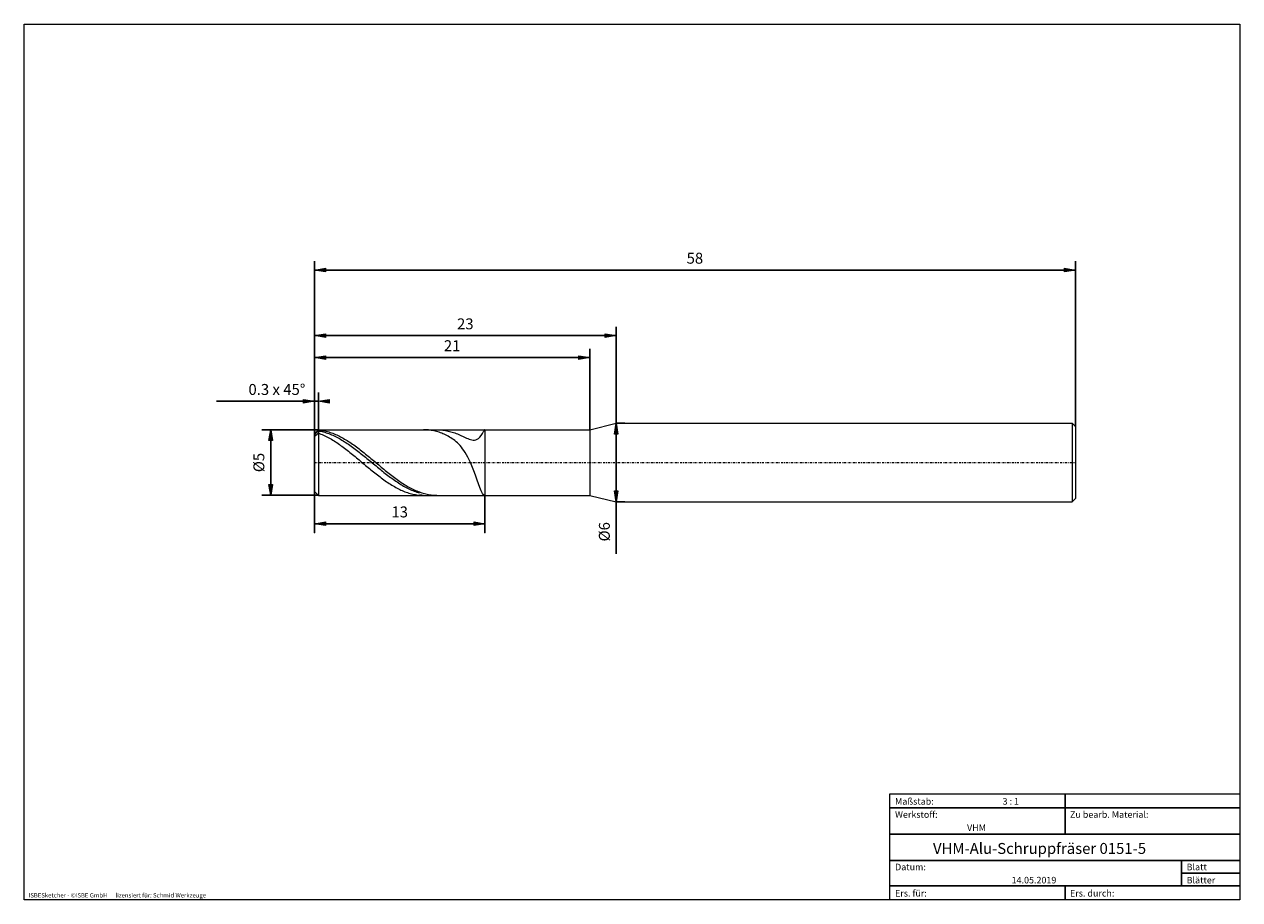
# Model space of a CAD drawing. Units: millimetres. Extents: x -135 to 143, y -100 to 100.
import ezdxf

# ---------------------------------------------------------------- set-up
doc = ezdxf.new("R2010")
doc.units = ezdxf.units.MM
doc.header["$MEASUREMENT"] = 0
doc.linetypes.add('DASHDOT', pattern=[1, 0.5, -0.25, 0, -0.25])
doc.layers.get('0').update_dxf_attribs({"lineweight": 0})
for name, color, linetype, lineweight in [('Bemassung', 7, 'Continuous', 0), ('Geo', 7, 'Continuous', 0), ('Rahmen', 7, 'Continuous', 0), ('Text', 7, 'Continuous', 0)]:
    doc.layers.add(name, color=color, linetype=linetype, lineweight=lineweight)
doc.styles.get("Standard").update_dxf_attribs({"font": 'Arial'})
doc.dimstyles.new('BEM-ISBE', dxfattribs={"dimtxt": 2.5, "dimasz": 2.5, "dimexe": 1.25, "dimexo": 0.625, "dimtad": 1, "dimdec": 3, "dimzin": 0, "dimdsep": 46, "dimtxsty": 'Standard', "dimblk": 'VDDIM_DEFAULT', "dimcen": 0.09, "dimadec": 3, "dimazin": 0, "dimtol": 1, "dimtm": 1e-09, "dimtfac": 0.5, "dimtdec": 3, "dimtmove": 0, "dimatfit": 3, "dimfxl": 1, "dimtolj": 1, "dimtzin": 0, "dimarcsym": 0})

# ---------------------------------------------------------------- blocks, each defined once
blk = doc.blocks.new('VDDIM_DEFAULT')
at = {"linetype": 'Continuous'}
blk.add_hatch(color=0, dxfattribs=at).paths.add_polyline_path([(0, 0), (-1, -0.1665), (-1, 0.1665)], flags=0)
at = {"color": 0, "linetype": 'Continuous'}
blk.add_lwpolyline([(0, 0), (-1, -0.1665), (-1, 0.1665), (0, 0)], dxfattribs=at)
blk = doc.blocks.new('*D3')
at = {"layer": 'Bemassung', "color": 0, "lineweight": -2}
for p, q in [((-68.27, -16.24), (-68.27, 45.76)), ((-67.37, 7.26), (-67.37, 15.76)), ((-90.62, 13.76), (-67.37, 13.76))]:
    blk.add_line(p, q, dxfattribs=at)
at = {"layer": 'Bemassung', "color": 0}
for p in [(-67.37, 7.26), (-68.27, -16.24)]:
    blk.add_point(p, dxfattribs=at)
at = {"layer": 'Bemassung', "color": 0, "lineweight": -2, "xscale": 2.5, "yscale": 2.5, "zscale": 2.5}
blk.add_blockref('VDDIM_DEFAULT', (-68.27, 13.76), dxfattribs=at)
at = {"layer": 'Bemassung', "color": 0, "lineweight": -2, "xscale": 2.5, "yscale": 2.5, "zscale": 2.5, "rotation": 180}
blk.add_blockref('VDDIM_DEFAULT', (-67.37, 13.76), dxfattribs=at)
at = {"layer": 'Bemassung', "color": 0, "insert": (-76.85, 14.43), "char_height": 2.5, "attachment_point": 8}
blk.add_mtext('0.3 x 45°', dxfattribs=at)
blk = doc.blocks.new('*D5')
at = {"layer": 'Bemassung', "color": 0, "lineweight": -2}
for p, q in [((-68.27, -16.24), (-68.27, 45.76)), ((-5.27, 7.26), (-5.27, 25.76)), ((-68.27, 23.76), (-5.27, 23.76))]:
    blk.add_line(p, q, dxfattribs=at)
at = {"layer": 'Bemassung', "color": 0}
for p in [(-5.27, 7.26), (-68.27, -16.24)]:
    blk.add_point(p, dxfattribs=at)
at = {"layer": 'Bemassung', "color": 0, "lineweight": -2, "xscale": 2.5, "yscale": 2.5, "zscale": 2.5, "rotation": 180}
blk.add_blockref('VDDIM_DEFAULT', (-68.27, 23.76), dxfattribs=at)
at = {"layer": 'Bemassung', "color": 0, "lineweight": -2, "xscale": 2.5, "yscale": 2.5, "zscale": 2.5}
blk.add_blockref('VDDIM_DEFAULT', (-5.27, 23.76), dxfattribs=at)
at = {"layer": 'Bemassung', "color": 0, "insert": (-36.77, 24.43), "char_height": 2.5, "attachment_point": 8}
blk.add_mtext('21', dxfattribs=at)
blk = doc.blocks.new('*D6')
at = {"layer": 'Bemassung', "color": 0, "lineweight": -2}
for p, q in [((-68.27, -16.24), (-68.27, 45.76)), ((0.73, 8.76), (0.73, 30.76)), ((-68.27, 28.76), (0.73, 28.76))]:
    blk.add_line(p, q, dxfattribs=at)
at = {"layer": 'Bemassung', "color": 0}
for p in [(0.73, 8.76), (-68.27, -16.24)]:
    blk.add_point(p, dxfattribs=at)
at = {"layer": 'Bemassung', "color": 0, "lineweight": -2, "xscale": 2.5, "yscale": 2.5, "zscale": 2.5, "rotation": 180}
blk.add_blockref('VDDIM_DEFAULT', (-68.27, 28.76), dxfattribs=at)
at = {"layer": 'Bemassung', "color": 0, "lineweight": -2, "xscale": 2.5, "yscale": 2.5, "zscale": 2.5}
blk.add_blockref('VDDIM_DEFAULT', (0.73, 28.76), dxfattribs=at)
at = {"layer": 'Bemassung', "color": 0, "insert": (-33.77, 29.43), "char_height": 2.5, "attachment_point": 8}
blk.add_mtext('23', dxfattribs=at)
blk = doc.blocks.new('*D8')
at = {"layer": 'Bemassung', "color": 0, "lineweight": -2}
for p, q in [((-68.27, -16.24), (-68.27, 45.76)), ((-29.27, -16.24), (-29.27, -7.74)), ((-29.27, -14.24), (-68.27, -14.24))]:
    blk.add_line(p, q, dxfattribs=at)
at = {"layer": 'Bemassung', "color": 0}
for p in [(-68.27, -16.24), (-29.27, -16.24)]:
    blk.add_point(p, dxfattribs=at)
at = {"layer": 'Bemassung', "color": 0, "lineweight": -2, "xscale": 2.5, "yscale": 2.5, "zscale": 2.5, "rotation": 180}
blk.add_blockref('VDDIM_DEFAULT', (-68.27, -14.24), dxfattribs=at)
at = {"layer": 'Bemassung', "color": 0, "lineweight": -2, "xscale": 2.5, "yscale": 2.5, "zscale": 2.5}
blk.add_blockref('VDDIM_DEFAULT', (-29.27, -14.24), dxfattribs=at)
at = {"layer": 'Bemassung', "color": 0, "insert": (-48.77, -13.57), "char_height": 2.5, "attachment_point": 8}
blk.add_mtext('13', dxfattribs=at)
blk = doc.blocks.new('*D9')
at = {"layer": 'Bemassung', "color": 0, "lineweight": -2}
for p, q in [((-68.27, -16.24), (-68.27, 45.76)), ((105.73, 8.01), (105.73, 45.76)), ((105.73, 43.76), (-68.27, 43.76))]:
    blk.add_line(p, q, dxfattribs=at)
at = {"layer": 'Bemassung', "color": 0}
for p in [(105.73, 8.01), (-68.27, -16.24)]:
    blk.add_point(p, dxfattribs=at)
at = {"layer": 'Bemassung', "color": 0, "lineweight": -2, "xscale": 2.5, "yscale": 2.5, "zscale": 2.5, "rotation": 180}
blk.add_blockref('VDDIM_DEFAULT', (-68.27, 43.76), dxfattribs=at)
at = {"layer": 'Bemassung', "color": 0, "lineweight": -2, "xscale": 2.5, "yscale": 2.5, "zscale": 2.5}
blk.add_blockref('VDDIM_DEFAULT', (105.73, 43.76), dxfattribs=at)
at = {"layer": 'Bemassung', "color": 0, "insert": (18.73, 44.43), "char_height": 2.5, "attachment_point": 8}
blk.add_mtext('58', dxfattribs=at)
blk = doc.blocks.new('*D4')
at = {"layer": 'Bemassung', "color": 0, "lineweight": -2}
for p, q in [((-67.37, 7.26), (-80.27, 7.26)), ((-78.27, -7.74), (-78.27, 7.26)), ((-67.37, -7.74), (-80.27, -7.74))]:
    blk.add_line(p, q, dxfattribs=at)
at = {"layer": 'Bemassung', "color": 0}
for p in [(-67.37, 7.26), (-67.37, -7.74)]:
    blk.add_point(p, dxfattribs=at)
at = {"layer": 'Bemassung', "color": 0, "lineweight": -2, "xscale": 2.5, "yscale": 2.5, "zscale": 2.5}
for p, rotation in [((-78.27, 7.26), 90), ((-78.27, -7.74), 270)]:
    blk.add_blockref('VDDIM_DEFAULT', p, dxfattribs=dict(at, rotation=rotation))
at = {"layer": 'Bemassung', "color": 0, "insert": (-78.94, -0.24), "char_height": 2.5, "attachment_point": 8, "rotation": 90}
blk.add_mtext('Ø5', dxfattribs=at)
blk = doc.blocks.new('*D7')
at = {"layer": 'Bemassung', "color": 0, "lineweight": -2}
for p, q in [((0.73, 8.76), (2.73, 8.76)), ((0.73, -21.14), (0.73, 8.76)), ((0.73, -9.24), (2.73, -9.24))]:
    blk.add_line(p, q, dxfattribs=at)
at = {"layer": 'Bemassung', "color": 0}
for p in [(0.73, 8.76), (0.73, -9.24)]:
    blk.add_point(p, dxfattribs=at)
at = {"layer": 'Bemassung', "color": 0, "lineweight": -2, "xscale": 2.5, "yscale": 2.5, "zscale": 2.5}
for p, rotation in [((0.73, 8.76), 90), ((0.73, -9.24), 270)]:
    blk.add_blockref('VDDIM_DEFAULT', p, dxfattribs=dict(at, rotation=rotation))
at = {"layer": 'Bemassung', "color": 0, "insert": (0.06, -16.07), "char_height": 2.5, "attachment_point": 8, "rotation": 90}
blk.add_mtext('Ø6', dxfattribs=at)

msp = doc.modelspace()

# ---------------------------------------------------------------- linework, layer by layer
at = {"layer": 'Geo'}
for p, q in [((-5.2699, 7.2583), (0.7301, 8.7583)), ((0.7301, 8.7583), (104.9801, 8.7583)), ((0.7301, 8.7583), (0.7301, -9.2417)), ((104.9801, 8.7583), (105.7301, 8.0083)), ((104.9801, 8.7583), (104.9801, -9.2417)), ((-68.2699, 6.3583), (-67.3699, 7.2583)), ((-68.2699, 6.3571), (-67.9699, 6.6511)), ((-68.2699, 6.2127), (-67.9699, 6.4872)), ((-68.2699, -0.2417), (-68.2699, 6.3583)), ((-68.2699, 6.3583), (-68.2699, -6.8417)), ((-68.2699, 5.7582), (-67.9699, 6.0198)), ((-67.9699, 6.6511), (-67.6699, 6.9392)), ((-67.9699, 6.4872), (-67.6699, 6.7554)), ((-67.9699, 6.0198), (-67.6699, 6.2713)), ((-67.6699, 6.9392), (-67.3699, 7.2204)), ((-67.6699, 6.7554), (-67.3699, 7.0165)), ((-67.6699, 6.2713), (-67.3699, 6.5125)), ((-67.3699, 7.2583), (-29.2699, 7.2583)), ((-67.3699, 7.2583), (-67.3699, -7.7417)), ((-67.3699, 7.2583), (-67.3699, -7.7417)), ((-67.3699, 7.2204), (-67.0699, 7.1909)), ((-67.3699, 7.0165), (-67.0699, 6.9629)), ((-67.3699, 6.5125), (-67.0699, 6.3993)), ((-67.0699, 7.1909), (-66.7699, 7.153)), ((-67.0699, 6.9629), (-66.7699, 6.9012)), ((-67.0699, 6.3993), (-66.7699, 6.2786)), ((-66.7699, 7.153), (-66.4699, 7.1068)), ((-66.7699, 6.9012), (-66.4699, 6.8314)), ((-66.7699, 6.2786), (-66.4699, 6.1505)), ((-66.4699, 7.1068), (-66.1699, 7.0523)), ((-66.4699, 6.8314), (-66.1699, 6.7537)), ((-66.4699, 6.1505), (-66.1699, 6.0153)), ((-66.1699, 7.0523), (-65.8699, 6.9896)), ((-66.1699, 6.7537), (-65.8699, 6.6681)), ((-66.1699, 6.0153), (-65.8699, 5.873)), ((-65.8699, 6.9896), (-65.5699, 6.9188)), ((-65.8699, 6.6681), (-65.5699, 6.5747)), ((-65.8699, 5.873), (-65.5699, 5.7238)), ((-65.5699, 6.9188), (-65.2699, 6.8398)), ((-65.5699, 6.5747), (-65.2699, 6.4736)), ((-65.5699, 5.7238), (-65.2699, 5.5679)), ((-65.2699, 6.8398), (-64.9699, 6.753)), ((-65.2699, 6.4736), (-64.9699, 6.365)), ((-65.2699, 5.5679), (-64.9699, 5.4054)), ((-64.9699, 6.753), (-64.6699, 6.6582)), ((-64.9699, 6.365), (-64.6699, 6.2489)), ((-64.6699, 6.6582), (-64.3699, 6.5557)), ((-64.6699, 6.2489), (-64.3699, 6.1255)), ((-64.3699, 6.5557), (-64.0699, 6.4455)), ((-64.3699, 6.1255), (-64.0699, 5.9949)), ((-64.0699, 6.4455), (-63.7699, 6.3277)), ((-64.0699, 5.9949), (-63.7699, 5.8573)), ((-63.7699, 6.3277), (-63.4699, 6.2026)), ((-63.7699, 5.8573), (-63.4699, 5.7128)), ((-63.4699, 6.2026), (-63.1699, 6.0702)), ((-63.4699, 5.7128), (-63.1699, 5.5617)), ((-63.1699, 6.0702), (-62.8699, 5.9307)), ((-63.1699, 5.5617), (-62.8699, 5.404)), ((-62.8699, 5.9307), (-62.5699, 5.7843)), ((-62.5699, 5.7843), (-62.2699, 5.631)), ((-62.2699, 5.631), (-61.9699, 5.4712)), ((-43.0699, 7.2556), (-43.3098, 7.2583)), ((-42.7699, 7.2447), (-43.0699, 7.2556)), ((-42.4699, 7.2252), (-42.7699, 7.2447)), ((-42.1699, 7.1974), (-42.4699, 7.2252)), ((-41.8699, 7.1612), (-42.1699, 7.1974)), ((-41.5699, 7.1166), (-41.8699, 7.1612)), ((-41.2699, 7.0637), (-41.5699, 7.1166)), ((-40.9699, 7.0024), (-41.2699, 7.0637)), ((-40.6699, 6.9329), (-40.9699, 7.0024)), ((-40.3699, 6.855), (-40.6699, 6.9329)), ((-40.0699, 6.7689), (-40.3699, 6.855)), ((-40.1898, 7.2583), (-40.0699, 7.2577)), ((-40.0699, 7.2577), (-39.7699, 7.2501)), ((-39.7699, 6.6743), (-40.0699, 6.7689)), ((-39.7699, 7.2501), (-39.4699, 7.234)), ((-39.4699, 6.5712), (-39.7699, 6.6743)), ((-39.4699, 7.234), (-39.1699, 7.2096)), ((-39.1699, 6.4596), (-39.4699, 6.5712)), ((-39.1699, 7.2096), (-38.8699, 7.1767)), ((-38.8699, 6.339), (-39.1699, 6.4596)), ((-38.8699, 7.1767), (-38.5699, 7.1355)), ((-38.5699, 6.2093), (-38.8699, 6.339)), ((-38.5699, 7.1355), (-38.2699, 7.086)), ((-38.2699, 6.0701), (-38.5699, 6.2093)), ((-38.2699, 7.086), (-37.9699, 7.0283)), ((-37.9699, 5.9208), (-38.2699, 6.0701)), ((-37.9699, 7.0283), (-37.6699, 6.9624)), ((-37.6699, 5.7608), (-37.9699, 5.9208)), ((-37.6699, 6.9624), (-37.3699, 6.8884)), ((-37.3699, 5.5893), (-37.6699, 5.7608)), ((-37.3699, 6.8884), (-37.0699, 6.8065)), ((-37.0699, 5.4054), (-37.3699, 5.5893)), ((-37.0699, 6.8065), (-36.7699, 6.7167)), ((-36.7699, 6.7167), (-36.4699, 6.6194)), ((-36.4699, 6.6194), (-36.1699, 6.5147)), ((-36.1699, 6.5147), (-35.8699, 6.4029)), ((-35.8699, 6.4029), (-35.5699, 6.2844)), ((-35.5699, 6.2844), (-35.2699, 6.1598)), ((-35.2699, 6.1598), (-34.9699, 6.0298)), ((-34.9699, 6.0298), (-34.6699, 5.8952)), ((-34.6699, 5.8952), (-34.3699, 5.7575)), ((-34.3699, 5.7575), (-34.0699, 5.6181)), ((-34.0699, 5.6181), (-33.7699, 5.4792)), ((-30.4699, 5.5567), (-30.1699, 5.9368)), ((-30.1699, 5.9368), (-29.8699, 6.3853)), ((-29.8699, 6.3853), (-29.5699, 6.845)), ((-29.5699, 6.845), (-29.2699, 7.1925)), ((-29.2699, 7.2362), (-29.374, 7.2583)), ((-29.2699, 7.2583), (-5.2699, 7.2583)), ((-29.2699, 7.2583), (-29.2699, -7.7417)), ((-29.2699, 7.2583), (-29.2699, -7.7417)), ((-29.2699, 7.1925), (-29.2699, 7.2362)), ((-5.2699, 7.2583), (-5.2699, -7.7417)), ((105.7301, 8.0083), (105.7301, -0.2417)), ((105.7301, 8.0083), (105.7301, -8.4917)), ((-64.9699, 5.4054), (-64.6699, 5.2366)), ((-64.6699, 5.2366), (-64.3699, 5.0616)), ((-64.3699, 5.0616), (-64.0699, 4.8807)), ((-64.0699, 4.8807), (-63.7699, 4.694)), ((-63.7699, 4.694), (-63.4699, 4.5017)), ((-63.4699, 4.5017), (-63.1699, 4.3041)), ((-63.1699, 4.3041), (-62.8699, 4.1013)), ((-62.8699, 5.404), (-62.5699, 5.2399)), ((-62.8699, 4.1013), (-62.5699, 3.8937)), ((-62.5699, 5.2399), (-62.2699, 5.0697)), ((-62.5699, 3.8937), (-62.2699, 3.6814)), ((-62.2699, 5.0697), (-61.9699, 4.8934)), ((-62.2699, 3.6814), (-61.9699, 3.4647)), ((-61.9699, 5.4712), (-61.6699, 5.3049)), ((-61.9699, 4.8934), (-61.6699, 4.7114)), ((-61.9699, 3.4647), (-61.6699, 3.2438)), ((-61.6699, 5.3049), (-61.3699, 5.1324)), ((-61.6699, 4.7114), (-61.3699, 4.5238)), ((-61.6699, 3.2438), (-61.3699, 3.019)), ((-61.3699, 5.1324), (-61.0699, 4.9538)), ((-61.3699, 4.5238), (-61.0699, 4.3309)), ((-61.3699, 3.019), (-61.0699, 2.7905)), ((-61.0699, 4.9538), (-60.7699, 4.7693)), ((-61.0699, 4.3309), (-60.7699, 4.1328)), ((-61.0699, 2.7905), (-60.7699, 2.5586)), ((-60.7699, 4.7693), (-60.4699, 4.5793)), ((-60.7699, 4.1328), (-60.4699, 3.9297)), ((-60.4699, 4.5793), (-60.1699, 4.3837)), ((-60.4699, 3.9297), (-60.1699, 3.722)), ((-60.1699, 4.3837), (-59.8699, 4.183)), ((-60.1699, 3.722), (-59.8699, 3.5098)), ((-59.8699, 4.183), (-59.5699, 3.9773)), ((-59.8699, 3.5098), (-59.5699, 3.2934)), ((-59.5699, 3.9773), (-59.2699, 3.7668)), ((-59.5699, 3.2934), (-59.2699, 3.073)), ((-59.2699, 3.7668), (-58.9699, 3.5519)), ((-59.2699, 3.073), (-58.9699, 2.8488)), ((-58.9699, 3.5519), (-58.6699, 3.3326)), ((-58.9699, 2.8488), (-58.6699, 2.6212)), ((-58.6699, 3.3326), (-58.3699, 3.1093)), ((-58.3699, 3.1093), (-58.0699, 2.8823)), ((-58.0699, 2.8823), (-57.7699, 2.6517)), ((-36.7699, 5.2078), (-37.0699, 5.4054)), ((-36.4699, 4.9953), (-36.7699, 5.2078)), ((-36.1699, 4.7661), (-36.4699, 4.9953)), ((-35.8699, 4.5185), (-36.1699, 4.7661)), ((-35.5699, 4.2501), (-35.8699, 4.5185)), ((-35.2699, 3.9585), (-35.5699, 4.2501)), ((-34.9699, 3.6409), (-35.2699, 3.9585)), ((-34.6699, 3.2942), (-34.9699, 3.6409)), ((-34.3699, 2.9149), (-34.6699, 3.2942)), ((-34.0699, 2.4994), (-34.3699, 2.9149)), ((-33.7699, 5.4792), (-33.4699, 5.3437)), ((-33.4699, 5.3437), (-33.1699, 5.2151)), ((-33.1699, 5.2151), (-32.8699, 5.098)), ((-32.8699, 5.098), (-32.5699, 4.9982)), ((-32.5699, 4.9982), (-32.2699, 4.9228)), ((-32.2699, 4.9228), (-31.9699, 4.8805)), ((-31.9699, 4.8805), (-31.6699, 4.8815)), ((-31.6699, 4.8815), (-31.3699, 4.9376)), ((-31.3699, 4.9376), (-31.0699, 5.0613)), ((-31.0699, 5.0613), (-30.7699, 5.2648)), ((-30.7699, 5.2648), (-30.4699, 5.5567)), ((-60.7699, 2.5586), (-60.4699, 2.3235)), ((-60.4699, 2.3235), (-60.1699, 2.0856)), ((-60.1699, 2.0856), (-59.8699, 1.845)), ((-59.8699, 1.845), (-59.5699, 1.6021)), ((-59.5699, 1.6021), (-59.2699, 1.3571)), ((-59.2699, 1.3571), (-58.9699, 1.1103)), ((-58.9699, 1.1103), (-58.6699, 0.8619)), ((-58.6699, 2.6212), (-58.3699, 2.3904)), ((-58.6699, 0.8619), (-58.3699, 0.6124)), ((-58.3699, 2.3904), (-58.0699, 2.1566)), ((-58.3699, 0.6124), (-58.0699, 0.3619)), ((-58.0699, 2.1566), (-57.7699, 1.92)), ((-58.0699, 0.3619), (-57.7699, 0.1106)), ((-57.7699, 2.6517), (-57.4699, 2.4179)), ((-57.7699, 1.92), (-57.4699, 1.6811)), ((-57.7699, 0.1106), (-57.4699, -0.141)), ((-57.4699, 2.4179), (-57.1699, 2.1811)), ((-57.4699, 1.6811), (-57.1699, 1.44)), ((-57.1699, 2.1811), (-56.8699, 1.9415)), ((-57.1699, 1.44), (-56.8699, 1.197)), ((-56.8699, 1.9415), (-56.5699, 1.6995)), ((-56.8699, 1.197), (-56.5699, 0.9524)), ((-56.5699, 1.6995), (-56.2699, 1.4553)), ((-56.5699, 0.9524), (-56.2699, 0.7064)), ((-56.2699, 1.4553), (-55.9699, 1.2092)), ((-56.2699, 0.7064), (-55.9699, 0.4593)), ((-55.9699, 1.2092), (-55.6699, 0.9614)), ((-55.9699, 0.4593), (-55.6699, 0.2115)), ((-55.6699, 0.9614), (-55.3699, 0.7123)), ((-55.6699, 0.2115), (-55.3699, -0.0368)), ((-55.3699, 0.7123), (-55.0699, 0.4622)), ((-55.0699, 0.4622), (-54.7699, 0.2112)), ((-54.7699, 0.2112), (-54.4699, -0.0403)), ((-33.7699, 2.0436), (-34.0699, 2.4994)), ((-33.4699, 1.5438), (-33.7699, 2.0436)), ((-33.1699, 0.9961), (-33.4699, 1.5438)), ((-32.8699, 0.3972), (-33.1699, 0.9961)), ((-32.5699, -0.2554), (-32.8699, 0.3972)), ((-68.2699, -0.2417), (-68.2699, -6.8417)), ((-57.4699, -0.141), (-57.1699, -0.3927)), ((-57.1699, -0.3927), (-56.8699, -0.6442)), ((-56.8699, -0.6442), (-56.5699, -0.8953)), ((-56.5699, -0.8953), (-56.2699, -1.1457)), ((-56.2699, -1.1457), (-55.9699, -1.395)), ((-55.9699, -1.395), (-55.6699, -1.643)), ((-55.6699, -1.643), (-55.3699, -1.8895)), ((-55.3699, -0.0368), (-55.0699, -0.2854)), ((-55.3699, -1.8895), (-55.0699, -2.1341)), ((-55.0699, -0.2854), (-54.7699, -0.5339)), ((-55.0699, -2.1341), (-54.7699, -2.3766)), ((-54.7699, -0.5339), (-54.4699, -0.7821)), ((-54.7699, -2.3766), (-54.4699, -2.6167)), ((-54.4699, -0.0403), (-54.1699, -0.292)), ((-54.4699, -0.7821), (-54.1699, -1.0297)), ((-54.4699, -2.6167), (-54.1699, -2.854)), ((-54.1699, -0.292), (-53.8699, -0.5436)), ((-54.1699, -1.0297), (-53.8699, -1.2764)), ((-53.8699, -0.5436), (-53.5699, -0.7949)), ((-53.8699, -1.2764), (-53.5699, -1.5219)), ((-53.5699, -0.7949), (-53.2699, -1.0456)), ((-53.5699, -1.5219), (-53.2699, -1.766)), ((-53.2699, -1.0456), (-52.9699, -1.2954)), ((-53.2699, -1.766), (-52.9699, -2.0084)), ((-52.9699, -1.2954), (-52.6699, -1.544)), ((-52.9699, -2.0084), (-52.6699, -2.2488)), ((-52.6699, -1.544), (-52.3699, -1.7911)), ((-52.6699, -2.2488), (-52.3699, -2.4869)), ((-52.3699, -1.7911), (-52.0699, -2.0365)), ((-52.3699, -2.4869), (-52.0699, -2.7225)), ((-52.0699, -2.0365), (-51.7699, -2.2799)), ((-52.0699, -2.7225), (-51.7699, -2.9553)), ((-51.7699, -2.2799), (-51.4699, -2.5209)), ((-51.4699, -2.5209), (-51.1699, -2.7594)), ((-51.1699, -2.7594), (-50.8699, -2.9951)), ((-32.2699, -0.9625), (-32.5699, -0.2554)), ((-31.9699, -1.7228), (-32.2699, -0.9625)), ((-31.6699, -2.5316), (-31.9699, -1.7228)), ((-31.3699, -3.3791), (-31.6699, -2.5316)), ((-54.1699, -2.854), (-53.8699, -3.0885)), ((-53.8699, -3.0885), (-53.5699, -3.3197)), ((-53.5699, -3.3197), (-53.2699, -3.5475)), ((-53.2699, -3.5475), (-52.9699, -3.7716)), ((-52.9699, -3.7716), (-52.6699, -3.9916)), ((-52.6699, -3.9916), (-52.3699, -4.2075)), ((-52.3699, -4.2075), (-52.0699, -4.4189)), ((-52.0699, -4.4189), (-51.7699, -4.6256)), ((-51.7699, -2.9553), (-51.4699, -3.185)), ((-51.7699, -4.6256), (-51.4699, -4.8273)), ((-51.4699, -3.185), (-51.1699, -3.4114)), ((-51.4699, -4.8273), (-51.1699, -5.0239)), ((-51.1699, -3.4114), (-50.8699, -3.6343)), ((-51.1699, -5.0239), (-50.8699, -5.2151)), ((-50.8699, -2.9951), (-50.5699, -3.2276)), ((-50.8699, -3.6343), (-50.5699, -3.8533)), ((-50.8699, -5.2151), (-50.5699, -5.4007)), ((-50.5699, -3.2276), (-50.2699, -3.4568)), ((-50.5699, -3.8533), (-50.2699, -4.0683)), ((-50.5699, -5.4007), (-50.2699, -5.5804)), ((-50.2699, -3.4568), (-49.9699, -3.6824)), ((-50.2699, -4.0683), (-49.9699, -4.279)), ((-49.9699, -3.6824), (-49.6699, -3.9041)), ((-49.9699, -4.279), (-49.6699, -4.4851)), ((-49.6699, -3.9041), (-49.3699, -4.1217)), ((-49.6699, -4.4851), (-49.3699, -4.6864)), ((-49.3699, -4.1217), (-49.0699, -4.3349)), ((-49.3699, -4.6864), (-49.0699, -4.8827)), ((-49.0699, -4.3349), (-48.7699, -4.5435)), ((-49.0699, -4.8827), (-48.7699, -5.0738)), ((-48.7699, -4.5435), (-48.4699, -4.7472)), ((-48.7699, -5.0738), (-48.4699, -5.2594)), ((-48.4699, -4.7472), (-48.1699, -4.9459)), ((-48.4699, -5.2594), (-48.1699, -5.4394)), ((-48.1699, -4.9459), (-47.8699, -5.1392)), ((-48.1699, -5.4394), (-47.8699, -5.6136)), ((-47.8699, -5.1392), (-47.5699, -5.3271)), ((-47.5699, -5.3271), (-47.2699, -5.5092)), ((-47.2699, -5.5092), (-46.9699, -5.6854)), ((-31.0699, -4.2494), (-31.3699, -3.3791)), ((-30.7699, -5.1177), (-31.0699, -4.2494)), ((-30.4699, -5.9487), (-30.7699, -5.1177)), ((-68.2699, -6.8417), (-67.3699, -7.7417)), ((-67.3699, -7.7417), (-29.2699, -7.7417)), ((-50.2699, -5.5804), (-49.9699, -5.7542)), ((-49.9699, -5.7542), (-49.6699, -5.9217)), ((-49.6699, -5.9217), (-49.3699, -6.0829)), ((-49.3699, -6.0829), (-49.0699, -6.2375)), ((-49.0699, -6.2375), (-48.7699, -6.3853)), ((-48.7699, -6.3853), (-48.4699, -6.5262)), ((-48.4699, -6.5262), (-48.1699, -6.66)), ((-48.1699, -6.66), (-47.8699, -6.7866)), ((-47.8699, -5.6136), (-47.5699, -5.7817)), ((-47.8699, -6.7866), (-47.5699, -6.9058)), ((-47.5699, -5.7817), (-47.2699, -5.9435)), ((-47.5699, -6.9058), (-47.2699, -7.0175)), ((-47.2699, -5.9435), (-46.9699, -6.0989)), ((-47.2699, -7.0175), (-46.9699, -7.1216)), ((-46.9699, -5.6854), (-46.6699, -5.8555)), ((-46.9699, -6.0989), (-46.6699, -6.2478)), ((-46.9699, -7.1216), (-46.6699, -7.2179)), ((-46.6699, -5.8555), (-46.3699, -6.0192)), ((-46.6699, -6.2478), (-46.3699, -6.3898)), ((-46.6699, -7.2179), (-46.3699, -7.3064)), ((-46.3699, -6.0192), (-46.0699, -6.1764)), ((-46.3699, -6.3898), (-46.0699, -6.525)), ((-46.3699, -7.3064), (-46.0699, -7.3869)), ((-46.0699, -6.1764), (-45.7699, -6.327)), ((-46.0699, -6.525), (-45.7699, -6.653)), ((-46.0699, -7.3869), (-45.7699, -7.4594)), ((-45.7699, -6.327), (-45.4699, -6.4707)), ((-45.7699, -6.653), (-45.4699, -6.7739)), ((-45.7699, -7.4594), (-45.4699, -7.5237)), ((-45.4699, -6.4707), (-45.1699, -6.6073)), ((-45.4699, -6.7739), (-45.1699, -6.8874)), ((-45.4699, -7.5237), (-45.1699, -7.5798)), ((-45.1699, -6.6073), (-44.8699, -6.7368)), ((-45.1699, -6.8874), (-44.8699, -6.9934)), ((-45.1699, -7.5798), (-44.8699, -7.6277)), ((-44.8699, -6.7368), (-44.5699, -6.859)), ((-44.8699, -6.9934), (-44.5699, -7.0917)), ((-44.8699, -7.6277), (-44.5699, -7.6673)), ((-44.5699, -6.859), (-44.2699, -6.9737)), ((-44.5699, -7.0917), (-44.2699, -7.1824)), ((-44.5699, -7.6673), (-44.2699, -7.6984)), ((-44.2699, -6.9737), (-43.9699, -7.0809)), ((-43.9699, -7.7212), (-44.2699, -7.6984)), ((-43.9699, -7.0809), (-43.6699, -7.1803)), ((-43.6699, -7.7356), (-43.9699, -7.7212)), ((-43.6699, -7.1803), (-43.3699, -7.272)), ((-43.3699, -7.7415), (-43.6699, -7.7356)), ((-43.3699, -7.272), (-43.0699, -7.3557)), ((-43.3098, -7.7417), (-43.3699, -7.7415)), ((-43.0699, -7.3557), (-42.7699, -7.4314)), ((-42.7699, -7.4314), (-42.4699, -7.499)), ((-42.4699, -7.499), (-42.1699, -7.5584)), ((-42.1699, -7.5584), (-41.8699, -7.6096)), ((-41.8699, -7.6096), (-41.5699, -7.6524)), ((-41.5699, -7.6524), (-41.2699, -7.687)), ((-41.2699, -7.687), (-40.9699, -7.7131)), ((-40.9699, -7.7131), (-40.6699, -7.7308)), ((-40.6699, -7.7308), (-40.3699, -7.7401)), ((-40.3699, -7.7401), (-40.1898, -7.7417)), ((-30.1699, -6.6942), (-30.4699, -5.9487)), ((-29.8699, -7.2914), (-30.1699, -6.6942)), ((-29.5699, -7.6631), (-29.8699, -7.2914)), ((-29.374, -7.7417), (-29.5699, -7.6631)), ((-29.2699, -7.7417), (-5.2699, -7.7417)), ((-5.2699, -7.7417), (0.7301, -9.2417)), ((0.7301, -9.2417), (104.9801, -9.2417)), ((104.9801, -9.2417), (105.7301, -8.4917))]:
    msp.add_line(p, q, dxfattribs=at)
at = {"layer": 'Geo', "linetype": 'Dashdot'}
msp.add_line((-68.2699, -0.2417), (105.7301, -0.2417), dxfattribs=at)
at = {"layer": 'Rahmen'}
for points in [[(-134.603, 99.9252), (143.3026, 99.9252), (143.3026, -100.1669), (-134.603, -100.1669)], [(63.3142, -76.0012), (103.4292, -76.0012), (103.4292, -79.1427), (63.3142, -79.1427)], [(103.4292, -76.0012), (143.3026, -76.0012), (143.3026, -79.1427), (103.4292, -79.1427)], [(63.3142, -79.1427), (103.4292, -79.1427), (103.4292, -85.1841), (63.3142, -85.1841)], [(103.4292, -79.1427), (143.3026, -79.1427), (143.3026, -85.1841), (103.4292, -85.1841)], [(63.3142, -85.1841), (143.3026, -85.1841), (143.3026, -91.2255), (63.3142, -91.2255)], [(63.3142, -91.2255), (130.0115, -91.2255), (130.0115, -97.0253), (63.3142, -97.0253)], [(130.0115, -91.2255), (143.3026, -91.2255), (143.3026, -94.1254), (130.0115, -94.1254)], [(130.0115, -94.1254), (143.3026, -94.1254), (143.3026, -97.0253), (130.0115, -97.0253)], [(63.3142, -97.0253), (103.4292, -97.0253), (103.4292, -100.1669), (63.3142, -100.1669)], [(103.4292, -97.0253), (143.3026, -97.0253), (143.3026, -100.1669), (103.4292, -100.1669)]]:
    msp.add_lwpolyline(points, close=True, dxfattribs=at)

# ---------------------------------------------------------------- texts
at = {"layer": 'Text'}
for s, height, p in [('Maßstab:', 1.5, (64.5, -78.4499)), ('3 : 1', 1.5, (89.0834, -78.4499)), ('Werkstoff:', 1.5, (64.5, -81.4499)), ('Zu bearb. Material:', 1.5, (104.5, -81.4499)), ('VHM', 1.5, (80.9626, -84.4499)), ('VHM-Alu-Schruppfräser 0151-5', 2.5, (73.172, -89.7041)), ('Datum:', 1.5, (64.5, -93.4499)), ('Blatt', 1.5, (131.1667, -93.4499)), ('14.05.2019', 1.5, (91.1544, -96.4499)), ('Blätter', 1.5, (131.1667, -96.4499)), ('ISBESketcher - ©ISBE GmbH      lizensiert für: Schmid Werkzeuge', 1, (-133.6364, -99.6669)), ('Ers. für:', 1.5, (64.5, -99.4499)), ('Ers. durch:', 1.5, (104.5, -99.4499))]:
    msp.add_text(s, height=height, dxfattribs=at).set_placement(p)

# ---------------------------------------------------------------- dimensions: what is measured, and where the dimension line sits
at = {"layer": 'Bemassung'}
for base, p1, p2, text, picture, middle in [((-68.2699, 43.7583), (105.7301, 8.0083), (-68.2699, -16.2417), '58', '*D9', (18.7301, 44.425)), ((-67.3699, 13.7583), (-68.2699, -16.2417), (-67.3699, 7.2583), '0.3 x 45°', '*D3', (-76.847, 14.425)), ((-5.2699, 23.7583), (-68.2699, -16.2417), (-5.2699, 7.2583), '21', '*D5', (-36.7699, 24.425)), ((0.7301, 28.7583), (-68.2699, -16.2417), (0.7301, 8.7583), '23', '*D6', (-33.7699, 29.425)), ((-68.2699, -14.2417), (-29.2699, -16.2417), (-68.2699, -16.2417), '13', '*D8', (-48.7699, -13.575))]:
    dim = msp.add_linear_dim(base=base, p1=p1, p2=p2, text=text, dimstyle='BEM-ISBE', override={"dimgap": 0.625, "dimlfac": 0.333333, "dimzin": 8, "dimtol": 0, "dimlim": 0, "dimtzin": 8}, dxfattribs=at)
    dim.commit()
    dim.dimension.update_dxf_attribs({"geometry": picture, "text_midpoint": middle})
for base, p1, p2, text, picture, middle in [((0.7301, 8.7583), (0.7301, -9.2417), (0.7301, 8.7583), 'Ø6', '*D7', (0.0635, -16.0702)), ((-78.2699, 7.2583), (-67.3699, -7.7417), (-67.3699, 7.2583), 'Ø5', '*D4', (-78.9365, -0.2417))]:
    dim = msp.add_linear_dim(base=base, p1=p1, p2=p2, angle=90, text=text, dimstyle='BEM-ISBE', override={"dimgap": 0.625, "dimlfac": 0.333333, "dimzin": 8, "dimtol": 0, "dimlim": 0, "dimtzin": 8}, dxfattribs=at)
    dim.commit()
    dim.dimension.update_dxf_attribs({"geometry": picture, "text_midpoint": middle})

doc.saveas('drawing.dxf')
